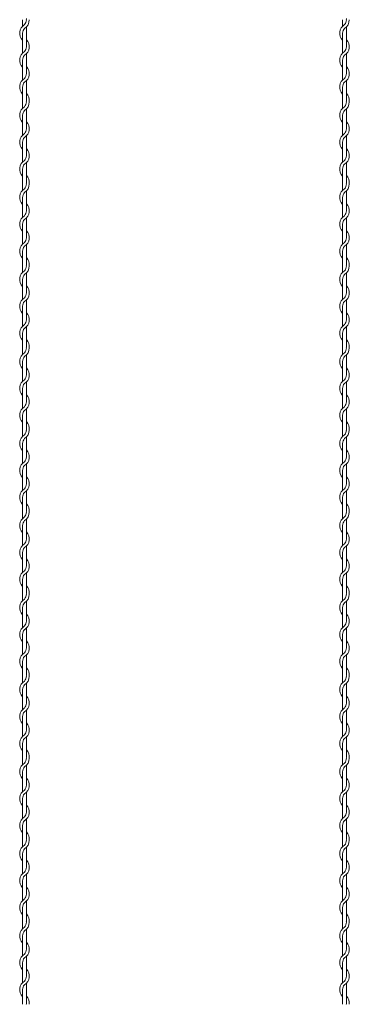
# Model space of a CAD drawing. Units: millimetres. Extents: x -118 to 3882, y 818 to 3568.
# Drawn here: x 2366 to 2418, y 2756 to 2910 of the extents above; entities that cross this region are included whole.
import ezdxf

# ---------------------------------------------------------------- set-up
doc = ezdxf.new("R2010")
doc.units = ezdxf.units.MM
doc.layers.get('0').update_dxf_attribs({"lineweight": 9})

msp = doc.modelspace()

# ---------------------------------------------------------------- linework, layer by layer
at = {"color": 0}
for p, q in [((2366.8287, 2909.5373), (2366.8287, 2908.5216)), ((2367.4287, 2905.2882), (2367.4287, 2908.4235)), ((2416.8287, 2909.5373), (2416.8287, 2908.5216)), ((2417.4287, 2905.2882), (2417.4287, 2908.4235)), ((2366.8287, 2907.4193), (2366.8287, 2904.3216)), ((2416.8287, 2907.4193), (2416.8287, 2904.3216)), ((2367.4287, 2901.1128), (2367.4287, 2904.2105)), ((2417.4287, 2901.1128), (2417.4287, 2904.2105)), ((2366.8287, 2903.2193), (2366.8287, 2900.1216)), ((2416.8287, 2903.2193), (2416.8287, 2900.1216)), ((2367.4287, 2896.9128), (2367.4287, 2900.0105)), ((2417.4287, 2896.9128), (2417.4287, 2900.0105)), ((2366.8287, 2899.0193), (2366.8287, 2896.7209)), ((2416.8287, 2899.0193), (2416.8287, 2896.7209)), ((2366.8287, 2896.7209), (2366.8287, 2895.7052)), ((2416.8287, 2896.7209), (2416.8287, 2895.7052)), ((2366.8287, 2894.6029), (2366.8287, 2891.5052)), ((2367.4287, 2892.4718), (2367.4287, 2895.6071)), ((2416.8287, 2894.6029), (2416.8287, 2891.5052)), ((2417.4287, 2892.4718), (2417.4287, 2895.6071)), ((2366.8287, 2890.4029), (2366.8287, 2887.3052)), ((2367.4287, 2888.2964), (2367.4287, 2891.3941)), ((2416.8287, 2890.4029), (2416.8287, 2887.3052)), ((2417.4287, 2888.2964), (2417.4287, 2891.3941)), ((2367.4287, 2884.0964), (2367.4287, 2887.1941)), ((2417.4287, 2884.0964), (2417.4287, 2887.1941)), ((2366.8287, 2886.2029), (2366.8287, 2883.9045)), ((2416.8287, 2886.2029), (2416.8287, 2883.9045)), ((2366.8287, 2883.9045), (2366.8287, 2882.8888)), ((2416.8287, 2883.9045), (2416.8287, 2882.8888)), ((2367.4287, 2879.6554), (2367.4287, 2882.7907)), ((2417.4287, 2879.6554), (2417.4287, 2882.7907)), ((2366.8287, 2881.7865), (2366.8287, 2878.6888)), ((2416.8287, 2881.7865), (2416.8287, 2878.6888)), ((2366.8287, 2877.5865), (2366.8287, 2874.4888)), ((2367.4287, 2875.48), (2367.4287, 2878.5777)), ((2416.8287, 2877.5865), (2416.8287, 2874.4888)), ((2417.4287, 2875.48), (2417.4287, 2878.5777)), ((2366.8287, 2873.3865), (2366.8287, 2871.0881)), ((2367.4287, 2871.28), (2367.4287, 2874.3777)), ((2416.8287, 2873.3865), (2416.8287, 2871.0881)), ((2417.4287, 2871.28), (2417.4287, 2874.3777)), ((2366.8287, 2871.0881), (2366.8287, 2870.0723)), ((2367.4287, 2866.839), (2367.4287, 2869.9743)), ((2416.8287, 2871.0881), (2416.8287, 2870.0723)), ((2417.4287, 2866.839), (2417.4287, 2869.9743)), ((2366.8287, 2868.9701), (2366.8287, 2865.8723)), ((2416.8287, 2868.9701), (2416.8287, 2865.8723)), ((2367.4287, 2862.6636), (2367.4287, 2865.7613)), ((2417.4287, 2862.6636), (2417.4287, 2865.7613)), ((2366.8287, 2864.7701), (2366.8287, 2861.6723)), ((2416.8287, 2864.7701), (2416.8287, 2861.6723)), ((2367.4287, 2858.4636), (2367.4287, 2861.5613)), ((2417.4287, 2858.4636), (2417.4287, 2861.5613)), ((2366.8287, 2860.5701), (2366.8287, 2858.2717)), ((2416.8287, 2860.5701), (2416.8287, 2858.2717)), ((2366.8287, 2858.2711), (2366.8287, 2857.2553)), ((2416.8287, 2858.2711), (2416.8287, 2857.2553)), ((2366.8287, 2856.1531), (2366.8287, 2853.0553)), ((2367.4287, 2854.022), (2367.4287, 2857.1573)), ((2416.8287, 2856.1531), (2416.8287, 2853.0553)), ((2417.4287, 2854.022), (2417.4287, 2857.1573)), ((2366.8287, 2851.9531), (2366.8287, 2848.8553)), ((2367.4287, 2849.8466), (2367.4287, 2852.9443)), ((2416.8287, 2851.9531), (2416.8287, 2848.8553)), ((2417.4287, 2849.8466), (2417.4287, 2852.9443)), ((2367.4287, 2845.6466), (2367.4287, 2848.7443)), ((2417.4287, 2845.6466), (2417.4287, 2848.7443)), ((2366.8287, 2847.7531), (2366.8287, 2845.4547)), ((2416.8287, 2847.7531), (2416.8287, 2845.4547)), ((2366.8287, 2845.4547), (2366.8287, 2844.4389)), ((2416.8287, 2845.4547), (2416.8287, 2844.4389)), ((2367.4287, 2841.2056), (2367.4287, 2844.3409)), ((2417.4287, 2841.2056), (2417.4287, 2844.3409)), ((2366.8287, 2843.3366), (2366.8287, 2840.2389)), ((2416.8287, 2843.3366), (2416.8287, 2840.2389)), ((2366.8287, 2839.1366), (2366.8287, 2836.0389)), ((2367.4287, 2837.0302), (2367.4287, 2840.1279)), ((2416.8287, 2839.1366), (2416.8287, 2836.0389)), ((2417.4287, 2837.0302), (2417.4287, 2840.1279)), ((2366.8287, 2834.9366), (2366.8287, 2832.6383)), ((2367.4287, 2832.8302), (2367.4287, 2835.9279)), ((2416.8287, 2834.9366), (2416.8287, 2832.6383)), ((2417.4287, 2832.8302), (2417.4287, 2835.9279)), ((2366.8287, 2832.6383), (2366.8287, 2831.6225)), ((2367.4287, 2828.3891), (2367.4287, 2831.5245)), ((2416.8287, 2832.6383), (2416.8287, 2831.6225)), ((2417.4287, 2828.3891), (2417.4287, 2831.5245)), ((2366.8287, 2830.5202), (2366.8287, 2827.4225)), ((2416.8287, 2830.5202), (2416.8287, 2827.4225)), ((2367.4287, 2824.2137), (2367.4287, 2827.3115)), ((2417.4287, 2824.2137), (2417.4287, 2827.3115)), ((2366.8287, 2826.3202), (2366.8287, 2823.2225)), ((2416.8287, 2826.3202), (2416.8287, 2823.2225)), ((2367.4287, 2820.0137), (2367.4287, 2823.1115)), ((2417.4287, 2820.0137), (2417.4287, 2823.1115)), ((2366.8287, 2822.1202), (2366.8287, 2819.8218)), ((2416.8287, 2822.1202), (2416.8287, 2819.8218)), ((2366.8287, 2819.8218), (2366.8287, 2818.8061)), ((2416.8287, 2819.8218), (2416.8287, 2818.8061)), ((2366.8287, 2817.7038), (2366.8287, 2814.6061)), ((2367.4287, 2815.5727), (2367.4287, 2818.708)), ((2416.8287, 2817.7038), (2416.8287, 2814.6061)), ((2417.4287, 2815.5727), (2417.4287, 2818.708)), ((2366.8287, 2813.5038), (2366.8287, 2810.4061)), ((2367.4287, 2811.3973), (2367.4287, 2814.4951)), ((2416.8287, 2813.5038), (2416.8287, 2810.4061)), ((2417.4287, 2811.3973), (2417.4287, 2814.4951)), ((2367.4287, 2807.1973), (2367.4287, 2810.2951)), ((2417.4287, 2807.1973), (2417.4287, 2810.2951)), ((2366.8287, 2809.3038), (2366.8287, 2807.0054)), ((2416.8287, 2809.3038), (2416.8287, 2807.0054)), ((2366.8287, 2807.0048), (2366.8287, 2805.9891)), ((2416.8287, 2807.0048), (2416.8287, 2805.9891)), ((2367.4287, 2802.7557), (2367.4287, 2805.891)), ((2417.4287, 2802.7557), (2417.4287, 2805.891)), ((2366.8287, 2804.8868), (2366.8287, 2801.7891)), ((2416.8287, 2804.8868), (2416.8287, 2801.7891)), ((2366.8287, 2800.6868), (2366.8287, 2797.5891)), ((2367.4287, 2798.5803), (2367.4287, 2801.678)), ((2416.8287, 2800.6868), (2416.8287, 2797.5891)), ((2417.4287, 2798.5803), (2417.4287, 2801.678)), ((2366.8287, 2796.4868), (2366.8287, 2794.1884)), ((2367.4287, 2794.3803), (2367.4287, 2797.478)), ((2416.8287, 2796.4868), (2416.8287, 2794.1884)), ((2417.4287, 2794.3803), (2417.4287, 2797.478)), ((2366.8287, 2794.1884), (2366.8287, 2793.1727)), ((2367.4287, 2789.9393), (2367.4287, 2793.0746)), ((2416.8287, 2794.1884), (2416.8287, 2793.1727)), ((2417.4287, 2789.9393), (2417.4287, 2793.0746)), ((2366.8287, 2792.0704), (2366.8287, 2788.9727)), ((2416.8287, 2792.0704), (2416.8287, 2788.9727)), ((2367.4287, 2785.7639), (2367.4287, 2788.8616)), ((2417.4287, 2785.7639), (2417.4287, 2788.8616)), ((2366.8287, 2787.8704), (2366.8287, 2784.7727)), ((2416.8287, 2787.8704), (2416.8287, 2784.7727)), ((2367.4287, 2781.5639), (2367.4287, 2784.6616)), ((2417.4287, 2781.5639), (2417.4287, 2784.6616)), ((2366.8287, 2783.6704), (2366.8287, 2781.372)), ((2416.8287, 2783.6704), (2416.8287, 2781.372)), ((2366.8287, 2781.372), (2366.8287, 2780.3563)), ((2416.8287, 2781.372), (2416.8287, 2780.3563)), ((2366.8287, 2779.254), (2366.8287, 2776.1563)), ((2367.4287, 2777.1229), (2367.4287, 2780.2582)), ((2416.8287, 2779.254), (2416.8287, 2776.1563)), ((2417.4287, 2777.1229), (2417.4287, 2780.2582)), ((2366.8287, 2775.054), (2366.8287, 2771.9563)), ((2367.4287, 2772.9475), (2367.4287, 2776.0452)), ((2416.8287, 2775.054), (2416.8287, 2771.9563)), ((2417.4287, 2772.9475), (2417.4287, 2776.0452)), ((2367.4287, 2768.7475), (2367.4287, 2771.8452)), ((2417.4287, 2768.7475), (2417.4287, 2771.8452)), ((2366.8287, 2770.854), (2366.8287, 2768.5556)), ((2416.8287, 2770.854), (2416.8287, 2768.5556)), ((2366.8287, 2768.5556), (2366.8287, 2767.5398)), ((2416.8287, 2768.5556), (2416.8287, 2767.5398)), ((2367.4287, 2764.3065), (2367.4287, 2767.4418)), ((2417.4287, 2764.3065), (2417.4287, 2767.4418)), ((2366.8287, 2766.4376), (2366.8287, 2763.3398)), ((2416.8287, 2766.4376), (2416.8287, 2763.3398)), ((2366.8287, 2762.2376), (2366.8287, 2759.1398)), ((2367.4287, 2760.1311), (2367.4287, 2763.2288)), ((2416.8287, 2762.2376), (2416.8287, 2759.1398)), ((2417.4287, 2760.1311), (2417.4287, 2763.2288)), ((2366.8287, 2758.0376), (2366.8287, 2755.7392)), ((2367.4287, 2755.9311), (2367.4287, 2759.0288)), ((2416.8287, 2758.0376), (2416.8287, 2755.7392)), ((2417.4287, 2755.9311), (2417.4287, 2759.0288))]:
    msp.add_line(p, q, dxfattribs=at)
for centre, radius, start, end in [((2367.9537, 2907.4193), 1.575, 121.588136, 224.415309), ((2366.3037, 2909.5258), 1.125, 317.166572, 0.253322), ((2366.3037, 2909.5258), 1.575, 301.588136, 0), ((2366.3037, 2909.7298), 1.125, 349.586041, 0), ((2417.9537, 2907.4193), 1.575, 121.588136, 224.415309), ((2416.3037, 2909.5258), 1.125, 317.166572, 0.253322), ((2416.3037, 2909.5258), 1.575, 301.588136, 0), ((2416.3037, 2909.7298), 1.125, 349.586041, 0), ((2367.9537, 2907.4193), 1.125, 137.166572, 180), ((2417.9537, 2907.4193), 1.125, 137.166572, 180), ((2366.3037, 2905.3128), 1.575, 301.588136, 44.415309), ((2366.3037, 2905.3128), 1.125, 317.166572, 0), ((2416.3037, 2905.3128), 1.575, 301.588136, 44.415309), ((2416.3037, 2905.3128), 1.125, 317.166572, 0), ((2367.9537, 2903.2193), 1.575, 121.837364, 224.415309), ((2367.9537, 2903.2193), 1.125, 137.655456, 180.244442), ((2417.9537, 2903.2193), 1.575, 121.837364, 224.415309), ((2417.9537, 2903.2193), 1.125, 137.655456, 180.244442), ((2366.3037, 2901.1128), 1.575, 301.588136, 44.415309), ((2416.3037, 2901.1128), 1.575, 301.588136, 44.415309), ((2366.3037, 2901.1128), 1.125, 317.166572, 0), ((2416.3037, 2901.1128), 1.125, 317.166572, 0), ((2367.9537, 2899.0193), 1.575, 121.837364, 224.415309), ((2367.9537, 2899.0193), 1.125, 137.655456, 180.244442), ((2417.9537, 2899.0193), 1.575, 121.837364, 224.415309), ((2417.9537, 2899.0193), 1.125, 137.655456, 180.244442), ((2366.3037, 2896.9128), 1.575, 353.001722, 44.415309), ((2416.3037, 2896.9128), 1.575, 353.001722, 44.415309), ((2366.3037, 2896.7094), 1.125, 317.166572, 0.253322), ((2366.3037, 2896.7094), 1.575, 301.588136, 0), ((2366.3037, 2896.9128), 1.125, 349.586041, 0), ((2416.3037, 2896.7094), 1.125, 317.166572, 0.253322), ((2416.3037, 2896.7094), 1.575, 301.588136, 0), ((2416.3037, 2896.9128), 1.125, 349.586041, 0), ((2367.9537, 2894.6029), 1.575, 121.588136, 224.415309), ((2367.9537, 2894.6029), 1.125, 137.166572, 180), ((2417.9537, 2894.6029), 1.575, 121.588136, 224.415309), ((2417.9537, 2894.6029), 1.125, 137.166572, 180), ((2366.3037, 2892.4964), 1.575, 301.588136, 44.415309), ((2416.3037, 2892.4964), 1.575, 301.588136, 44.415309), ((2367.9537, 2890.4029), 1.575, 121.837364, 224.415309), ((2366.3037, 2892.4964), 1.125, 317.166572, 0), ((2417.9537, 2890.4029), 1.575, 121.837364, 224.415309), ((2416.3037, 2892.4964), 1.125, 317.166572, 0), ((2367.9537, 2890.4029), 1.125, 137.655456, 180.244442), ((2417.9537, 2890.4029), 1.125, 137.655456, 180.244442), ((2366.3037, 2888.2964), 1.575, 301.588136, 44.415309), ((2416.3037, 2888.2964), 1.575, 301.588136, 44.415309), ((2367.9537, 2886.2029), 1.575, 121.837364, 224.415309), ((2367.9537, 2886.2029), 1.125, 137.655456, 180.244442), ((2366.3037, 2888.2964), 1.125, 317.166572, 0), ((2417.9537, 2886.2029), 1.575, 121.837364, 224.415309), ((2417.9537, 2886.2029), 1.125, 137.655456, 180.244442), ((2416.3037, 2888.2964), 1.125, 317.166572, 0), ((2366.3037, 2883.893), 1.125, 317.166572, 0.253322), ((2366.3037, 2883.893), 1.575, 301.588136, 0), ((2366.3037, 2884.0964), 1.125, 349.586041, 0), ((2366.3037, 2884.0964), 1.575, 353.001722, 44.415309), ((2416.3037, 2883.893), 1.125, 317.166572, 0.253322), ((2416.3037, 2883.893), 1.575, 301.588136, 0), ((2416.3037, 2884.0964), 1.125, 349.586041, 0), ((2416.3037, 2884.0964), 1.575, 353.001722, 44.415309), ((2367.9537, 2881.7865), 1.575, 121.588136, 224.415309), ((2367.9537, 2881.7865), 1.125, 137.166572, 180), ((2417.9537, 2881.7865), 1.575, 121.588136, 224.415309), ((2417.9537, 2881.7865), 1.125, 137.166572, 180), ((2366.3037, 2879.68), 1.575, 301.588136, 44.415309), ((2416.3037, 2879.68), 1.575, 301.588136, 44.415309), ((2366.3037, 2879.68), 1.125, 317.166572, 0), ((2416.3037, 2879.68), 1.125, 317.166572, 0), ((2367.9537, 2877.5865), 1.575, 121.837364, 224.415309), ((2367.9537, 2877.5865), 1.125, 137.655456, 180.244442), ((2417.9537, 2877.5865), 1.575, 121.837364, 224.415309), ((2417.9537, 2877.5865), 1.125, 137.655456, 180.244442), ((2366.3037, 2875.48), 1.575, 301.588136, 44.415309), ((2416.3037, 2875.48), 1.575, 301.588136, 44.415309), ((2367.9537, 2873.3865), 1.575, 121.837364, 224.415309), ((2366.3037, 2875.48), 1.125, 317.166572, 0), ((2417.9537, 2873.3865), 1.575, 121.837364, 224.415309), ((2416.3037, 2875.48), 1.125, 317.166572, 0), ((2367.9537, 2873.3865), 1.125, 137.655456, 180.244442), ((2417.9537, 2873.3865), 1.125, 137.655456, 180.244442), ((2366.3037, 2871.28), 1.575, 353.001722, 44.415309), ((2416.3037, 2871.28), 1.575, 353.001722, 44.415309), ((2367.9537, 2868.9701), 1.575, 121.588136, 224.415309), ((2366.3037, 2871.0766), 1.125, 317.166572, 0.253322), ((2366.3037, 2871.0766), 1.575, 301.588136, 0), ((2366.3037, 2871.28), 1.125, 349.586041, 0), ((2417.9537, 2868.9701), 1.575, 121.588136, 224.415309), ((2416.3037, 2871.0766), 1.125, 317.166572, 0.253322), ((2416.3037, 2871.0766), 1.575, 301.588136, 0), ((2416.3037, 2871.28), 1.125, 349.586041, 0), ((2367.9537, 2868.9701), 1.125, 137.166572, 180), ((2417.9537, 2868.9701), 1.125, 137.166572, 180), ((2366.3037, 2866.8636), 1.575, 301.588136, 44.415309), ((2366.3037, 2866.8636), 1.125, 317.166572, 0), ((2416.3037, 2866.8636), 1.575, 301.588136, 44.415309), ((2416.3037, 2866.8636), 1.125, 317.166572, 0), ((2367.9537, 2864.7701), 1.575, 121.837364, 224.415309), ((2367.9537, 2864.7701), 1.125, 137.655456, 180.244442), ((2417.9537, 2864.7701), 1.575, 121.837364, 224.415309), ((2417.9537, 2864.7701), 1.125, 137.655456, 180.244442), ((2366.3037, 2862.6636), 1.575, 301.588136, 44.415309), ((2416.3037, 2862.6636), 1.575, 301.588136, 44.415309), ((2366.3037, 2862.6636), 1.125, 317.166572, 0), ((2416.3037, 2862.6636), 1.125, 317.166572, 0), ((2367.9537, 2860.5701), 1.575, 121.837364, 224.415309), ((2367.9537, 2860.5701), 1.125, 137.655456, 180.244442), ((2417.9537, 2860.5701), 1.575, 121.837364, 224.415309), ((2417.9537, 2860.5701), 1.125, 137.655456, 180.244442), ((2366.3037, 2858.4636), 1.575, 353.001722, 44.415309), ((2416.3037, 2858.4636), 1.575, 353.001722, 44.415309), ((2366.3037, 2858.2596), 1.125, 317.166572, 0.253322), ((2366.3037, 2858.2596), 1.575, 301.588136, 0), ((2366.3037, 2858.4636), 1.125, 349.586041, 0), ((2416.3037, 2858.2596), 1.125, 317.166572, 0.253322), ((2416.3037, 2858.2596), 1.575, 301.588136, 0), ((2416.3037, 2858.4636), 1.125, 349.586041, 0), ((2367.9537, 2856.1531), 1.575, 121.588136, 224.415309), ((2367.9537, 2856.1531), 1.125, 137.166572, 180), ((2417.9537, 2856.1531), 1.575, 121.588136, 224.415309), ((2417.9537, 2856.1531), 1.125, 137.166572, 180), ((2366.3037, 2854.0466), 1.575, 301.588136, 44.415309), ((2416.3037, 2854.0466), 1.575, 301.588136, 44.415309), ((2367.9537, 2851.9531), 1.575, 121.837364, 224.415309), ((2366.3037, 2854.0466), 1.125, 317.166572, 0), ((2417.9537, 2851.9531), 1.575, 121.837364, 224.415309), ((2416.3037, 2854.0466), 1.125, 317.166572, 0), ((2367.9537, 2851.9531), 1.125, 137.655456, 180.244442), ((2417.9537, 2851.9531), 1.125, 137.655456, 180.244442), ((2366.3037, 2849.8466), 1.575, 301.588136, 44.415309), ((2416.3037, 2849.8466), 1.575, 301.588136, 44.415309), ((2367.9537, 2847.7531), 1.575, 121.837364, 224.415309), ((2367.9537, 2847.7531), 1.125, 137.655456, 180.244442), ((2366.3037, 2849.8466), 1.125, 317.166572, 0), ((2417.9537, 2847.7531), 1.575, 121.837364, 224.415309), ((2417.9537, 2847.7531), 1.125, 137.655456, 180.244442), ((2416.3037, 2849.8466), 1.125, 317.166572, 0), ((2366.3037, 2845.4431), 1.125, 317.166572, 0.253322), ((2366.3037, 2845.4431), 1.575, 301.588136, 0), ((2366.3037, 2845.6466), 1.125, 349.586041, 0), ((2366.3037, 2845.6466), 1.575, 353.001722, 44.415309), ((2416.3037, 2845.4431), 1.125, 317.166572, 0.253322), ((2416.3037, 2845.4431), 1.575, 301.588136, 0), ((2416.3037, 2845.6466), 1.125, 349.586041, 0), ((2416.3037, 2845.6466), 1.575, 353.001722, 44.415309), ((2367.9537, 2843.3366), 1.575, 121.588136, 224.415309), ((2367.9537, 2843.3366), 1.125, 137.166572, 180), ((2417.9537, 2843.3366), 1.575, 121.588136, 224.415309), ((2417.9537, 2843.3366), 1.125, 137.166572, 180), ((2366.3037, 2841.2302), 1.575, 301.588136, 44.415309), ((2416.3037, 2841.2302), 1.575, 301.588136, 44.415309), ((2366.3037, 2841.2302), 1.125, 317.166572, 0), ((2416.3037, 2841.2302), 1.125, 317.166572, 0), ((2367.9537, 2839.1366), 1.575, 121.837364, 224.415309), ((2367.9537, 2839.1366), 1.125, 137.655456, 180.244442), ((2417.9537, 2839.1366), 1.575, 121.837364, 224.415309), ((2417.9537, 2839.1366), 1.125, 137.655456, 180.244442), ((2366.3037, 2837.0302), 1.575, 301.588136, 44.415309), ((2416.3037, 2837.0302), 1.575, 301.588136, 44.415309), ((2367.9537, 2834.9366), 1.575, 121.837364, 224.415309), ((2366.3037, 2837.0302), 1.125, 317.166572, 0), ((2417.9537, 2834.9366), 1.575, 121.837364, 224.415309), ((2416.3037, 2837.0302), 1.125, 317.166572, 0), ((2367.9537, 2834.9366), 1.125, 137.655456, 180.244442), ((2417.9537, 2834.9366), 1.125, 137.655456, 180.244442), ((2366.3037, 2832.8302), 1.575, 353.001722, 44.415309), ((2416.3037, 2832.8302), 1.575, 353.001722, 44.415309), ((2367.9537, 2830.5202), 1.575, 121.588136, 224.415309), ((2366.3037, 2832.6267), 1.125, 317.166572, 0.253322), ((2366.3037, 2832.6267), 1.575, 301.588136, 0), ((2366.3037, 2832.8302), 1.125, 349.586041, 0), ((2417.9537, 2830.5202), 1.575, 121.588136, 224.415309), ((2416.3037, 2832.6267), 1.125, 317.166572, 0.253322), ((2416.3037, 2832.6267), 1.575, 301.588136, 0), ((2416.3037, 2832.8302), 1.125, 349.586041, 0), ((2367.9537, 2830.5202), 1.125, 137.166572, 180), ((2417.9537, 2830.5202), 1.125, 137.166572, 180), ((2366.3037, 2828.4137), 1.575, 301.588136, 44.415309), ((2366.3037, 2828.4137), 1.125, 317.166572, 0), ((2416.3037, 2828.4137), 1.575, 301.588136, 44.415309), ((2416.3037, 2828.4137), 1.125, 317.166572, 0), ((2367.9537, 2826.3202), 1.575, 121.837364, 224.415309), ((2367.9537, 2826.3202), 1.125, 137.655456, 180.244442), ((2417.9537, 2826.3202), 1.575, 121.837364, 224.415309), ((2417.9537, 2826.3202), 1.125, 137.655456, 180.244442), ((2366.3037, 2824.2137), 1.575, 301.588136, 44.415309), ((2416.3037, 2824.2137), 1.575, 301.588136, 44.415309), ((2366.3037, 2824.2137), 1.125, 317.166572, 0), ((2416.3037, 2824.2137), 1.125, 317.166572, 0), ((2367.9537, 2822.1202), 1.575, 121.837364, 224.415309), ((2367.9537, 2822.1202), 1.125, 137.655456, 180.244442), ((2417.9537, 2822.1202), 1.575, 121.837364, 224.415309), ((2417.9537, 2822.1202), 1.125, 137.655456, 180.244442), ((2366.3037, 2820.0137), 1.575, 353.001722, 44.415309), ((2416.3037, 2820.0137), 1.575, 353.001722, 44.415309), ((2366.3037, 2819.8103), 1.125, 317.166572, 0.253322), ((2366.3037, 2819.8103), 1.575, 301.588136, 0), ((2366.3037, 2820.0137), 1.125, 349.586041, 0), ((2416.3037, 2819.8103), 1.125, 317.166572, 0.253322), ((2416.3037, 2819.8103), 1.575, 301.588136, 0), ((2416.3037, 2820.0137), 1.125, 349.586041, 0), ((2367.9537, 2817.7038), 1.575, 121.588136, 224.415309), ((2367.9537, 2817.7038), 1.125, 137.166572, 180), ((2417.9537, 2817.7038), 1.575, 121.588136, 224.415309), ((2417.9537, 2817.7038), 1.125, 137.166572, 180), ((2366.3037, 2815.5973), 1.575, 301.588136, 44.415309), ((2416.3037, 2815.5973), 1.575, 301.588136, 44.415309), ((2367.9537, 2813.5038), 1.575, 121.837364, 224.415309), ((2366.3037, 2815.5973), 1.125, 317.166572, 0), ((2417.9537, 2813.5038), 1.575, 121.837364, 224.415309), ((2416.3037, 2815.5973), 1.125, 317.166572, 0), ((2367.9537, 2813.5038), 1.125, 137.655456, 180.244442), ((2417.9537, 2813.5038), 1.125, 137.655456, 180.244442), ((2366.3037, 2811.3973), 1.575, 301.588136, 44.415309), ((2416.3037, 2811.3973), 1.575, 301.588136, 44.415309), ((2367.9537, 2809.3038), 1.575, 121.837364, 224.415309), ((2367.9537, 2809.3038), 1.125, 137.655456, 180.244442), ((2366.3037, 2811.3973), 1.125, 317.166572, 0), ((2417.9537, 2809.3038), 1.575, 121.837364, 224.415309), ((2417.9537, 2809.3038), 1.125, 137.655456, 180.244442), ((2416.3037, 2811.3973), 1.125, 317.166572, 0), ((2366.3037, 2806.9933), 1.125, 317.166572, 0.253322), ((2366.3037, 2806.9933), 1.575, 301.588136, 0), ((2366.3037, 2807.1973), 1.125, 349.586041, 0), ((2366.3037, 2807.1973), 1.575, 353.001722, 44.415309), ((2416.3037, 2806.9933), 1.125, 317.166572, 0.253322), ((2416.3037, 2806.9933), 1.575, 301.588136, 0), ((2416.3037, 2807.1973), 1.125, 349.586041, 0), ((2416.3037, 2807.1973), 1.575, 353.001722, 44.415309), ((2367.9537, 2804.8868), 1.575, 121.588136, 224.415309), ((2367.9537, 2804.8868), 1.125, 137.166572, 180), ((2417.9537, 2804.8868), 1.575, 121.588136, 224.415309), ((2417.9537, 2804.8868), 1.125, 137.166572, 180), ((2366.3037, 2802.7803), 1.575, 301.588136, 44.415309), ((2416.3037, 2802.7803), 1.575, 301.588136, 44.415309), ((2366.3037, 2802.7803), 1.125, 317.166572, 0), ((2416.3037, 2802.7803), 1.125, 317.166572, 0), ((2367.9537, 2800.6868), 1.575, 121.837364, 224.415309), ((2367.9537, 2800.6868), 1.125, 137.655456, 180.244442), ((2417.9537, 2800.6868), 1.575, 121.837364, 224.415309), ((2417.9537, 2800.6868), 1.125, 137.655456, 180.244442), ((2366.3037, 2798.5803), 1.575, 301.588136, 44.415309), ((2416.3037, 2798.5803), 1.575, 301.588136, 44.415309), ((2367.9537, 2796.4868), 1.575, 121.837364, 224.415309), ((2366.3037, 2798.5803), 1.125, 317.166572, 0), ((2417.9537, 2796.4868), 1.575, 121.837364, 224.415309), ((2416.3037, 2798.5803), 1.125, 317.166572, 0), ((2367.9537, 2796.4868), 1.125, 137.655456, 180.244442), ((2417.9537, 2796.4868), 1.125, 137.655456, 180.244442), ((2366.3037, 2794.3803), 1.575, 353.001722, 44.415309), ((2416.3037, 2794.3803), 1.575, 353.001722, 44.415309), ((2367.9537, 2792.0704), 1.575, 121.588136, 224.415309), ((2366.3037, 2794.1769), 1.125, 317.166572, 0.253322), ((2366.3037, 2794.1769), 1.575, 301.588136, 0), ((2366.3037, 2794.3803), 1.125, 349.586041, 0), ((2417.9537, 2792.0704), 1.575, 121.588136, 224.415309), ((2416.3037, 2794.1769), 1.125, 317.166572, 0.253322), ((2416.3037, 2794.1769), 1.575, 301.588136, 0), ((2416.3037, 2794.3803), 1.125, 349.586041, 0), ((2367.9537, 2792.0704), 1.125, 137.166572, 180), ((2417.9537, 2792.0704), 1.125, 137.166572, 180), ((2366.3037, 2789.9639), 1.575, 301.588136, 44.415309), ((2366.3037, 2789.9639), 1.125, 317.166572, 0), ((2416.3037, 2789.9639), 1.575, 301.588136, 44.415309), ((2416.3037, 2789.9639), 1.125, 317.166572, 0), ((2367.9537, 2787.8704), 1.575, 121.837364, 224.415309), ((2367.9537, 2787.8704), 1.125, 137.655456, 180.244442), ((2417.9537, 2787.8704), 1.575, 121.837364, 224.415309), ((2417.9537, 2787.8704), 1.125, 137.655456, 180.244442), ((2366.3037, 2785.7639), 1.575, 301.588136, 44.415309), ((2416.3037, 2785.7639), 1.575, 301.588136, 44.415309), ((2366.3037, 2785.7639), 1.125, 317.166572, 0), ((2416.3037, 2785.7639), 1.125, 317.166572, 0), ((2367.9537, 2783.6704), 1.575, 121.837364, 224.415309), ((2367.9537, 2783.6704), 1.125, 137.655456, 180.244442), ((2417.9537, 2783.6704), 1.575, 121.837364, 224.415309), ((2417.9537, 2783.6704), 1.125, 137.655456, 180.244442), ((2366.3037, 2781.5639), 1.575, 353.001722, 44.415309), ((2416.3037, 2781.5639), 1.575, 353.001722, 44.415309), ((2366.3037, 2781.3605), 1.125, 317.166572, 0.253322), ((2366.3037, 2781.3605), 1.575, 301.588136, 0), ((2366.3037, 2781.5639), 1.125, 349.586041, 0), ((2416.3037, 2781.3605), 1.125, 317.166572, 0.253322), ((2416.3037, 2781.3605), 1.575, 301.588136, 0), ((2416.3037, 2781.5639), 1.125, 349.586041, 0), ((2367.9537, 2779.254), 1.575, 121.588136, 224.415309), ((2367.9537, 2779.254), 1.125, 137.166572, 180), ((2417.9537, 2779.254), 1.575, 121.588136, 224.415309), ((2417.9537, 2779.254), 1.125, 137.166572, 180), ((2366.3037, 2777.1475), 1.575, 301.588136, 44.415309), ((2416.3037, 2777.1475), 1.575, 301.588136, 44.415309), ((2367.9537, 2775.054), 1.575, 121.837364, 224.415309), ((2366.3037, 2777.1475), 1.125, 317.166572, 0), ((2417.9537, 2775.054), 1.575, 121.837364, 224.415309), ((2416.3037, 2777.1475), 1.125, 317.166572, 0), ((2367.9537, 2775.054), 1.125, 137.655456, 180.244442), ((2417.9537, 2775.054), 1.125, 137.655456, 180.244442), ((2366.3037, 2772.9475), 1.575, 301.588136, 44.415309), ((2416.3037, 2772.9475), 1.575, 301.588136, 44.415309), ((2367.9537, 2770.854), 1.575, 121.837364, 224.415309), ((2367.9537, 2770.854), 1.125, 137.655456, 180.244442), ((2366.3037, 2772.9475), 1.125, 317.166572, 0), ((2417.9537, 2770.854), 1.575, 121.837364, 224.415309), ((2417.9537, 2770.854), 1.125, 137.655456, 180.244442), ((2416.3037, 2772.9475), 1.125, 317.166572, 0), ((2366.3037, 2768.5441), 1.125, 317.166572, 0.253322), ((2366.3037, 2768.5441), 1.575, 301.588136, 0), ((2366.3037, 2768.7475), 1.125, 349.586041, 0), ((2366.3037, 2768.7475), 1.575, 353.001722, 44.415309), ((2416.3037, 2768.5441), 1.125, 317.166572, 0.253322), ((2416.3037, 2768.5441), 1.575, 301.588136, 0), ((2416.3037, 2768.7475), 1.125, 349.586041, 0), ((2416.3037, 2768.7475), 1.575, 353.001722, 44.415309), ((2367.9537, 2766.4376), 1.575, 121.588136, 224.415309), ((2367.9537, 2766.4376), 1.125, 137.166572, 180), ((2417.9537, 2766.4376), 1.575, 121.588136, 224.415309), ((2417.9537, 2766.4376), 1.125, 137.166572, 180), ((2366.3037, 2764.3311), 1.575, 301.588136, 44.415309), ((2416.3037, 2764.3311), 1.575, 301.588136, 44.415309), ((2366.3037, 2764.3311), 1.125, 317.166572, 0), ((2416.3037, 2764.3311), 1.125, 317.166572, 0), ((2367.9537, 2762.2376), 1.575, 121.837364, 224.415309), ((2367.9537, 2762.2376), 1.125, 137.655456, 180.244442), ((2417.9537, 2762.2376), 1.575, 121.837364, 224.415309), ((2417.9537, 2762.2376), 1.125, 137.655456, 180.244442), ((2366.3037, 2760.1311), 1.575, 301.588136, 44.415309), ((2416.3037, 2760.1311), 1.575, 301.588136, 44.415309), ((2367.9537, 2758.0376), 1.575, 121.837364, 224.415309), ((2366.3037, 2760.1311), 1.125, 317.166572, 0), ((2417.9537, 2758.0376), 1.575, 121.837364, 224.415309), ((2416.3037, 2760.1311), 1.125, 317.166572, 0), ((2367.9537, 2758.0376), 1.125, 137.655456, 180.244442), ((2417.9537, 2758.0376), 1.125, 137.655456, 180.244442), ((2366.3037, 2755.9311), 1.575, 353.001722, 44.415309), ((2416.3037, 2755.9311), 1.575, 353.001722, 44.415309), ((2366.3037, 2755.9311), 1.125, 349.586041, 0), ((2416.3037, 2755.9311), 1.125, 349.586041, 0)]:
    msp.add_arc(centre, radius, start, end, dxfattribs=at)

doc.saveas('drawing.dxf')
